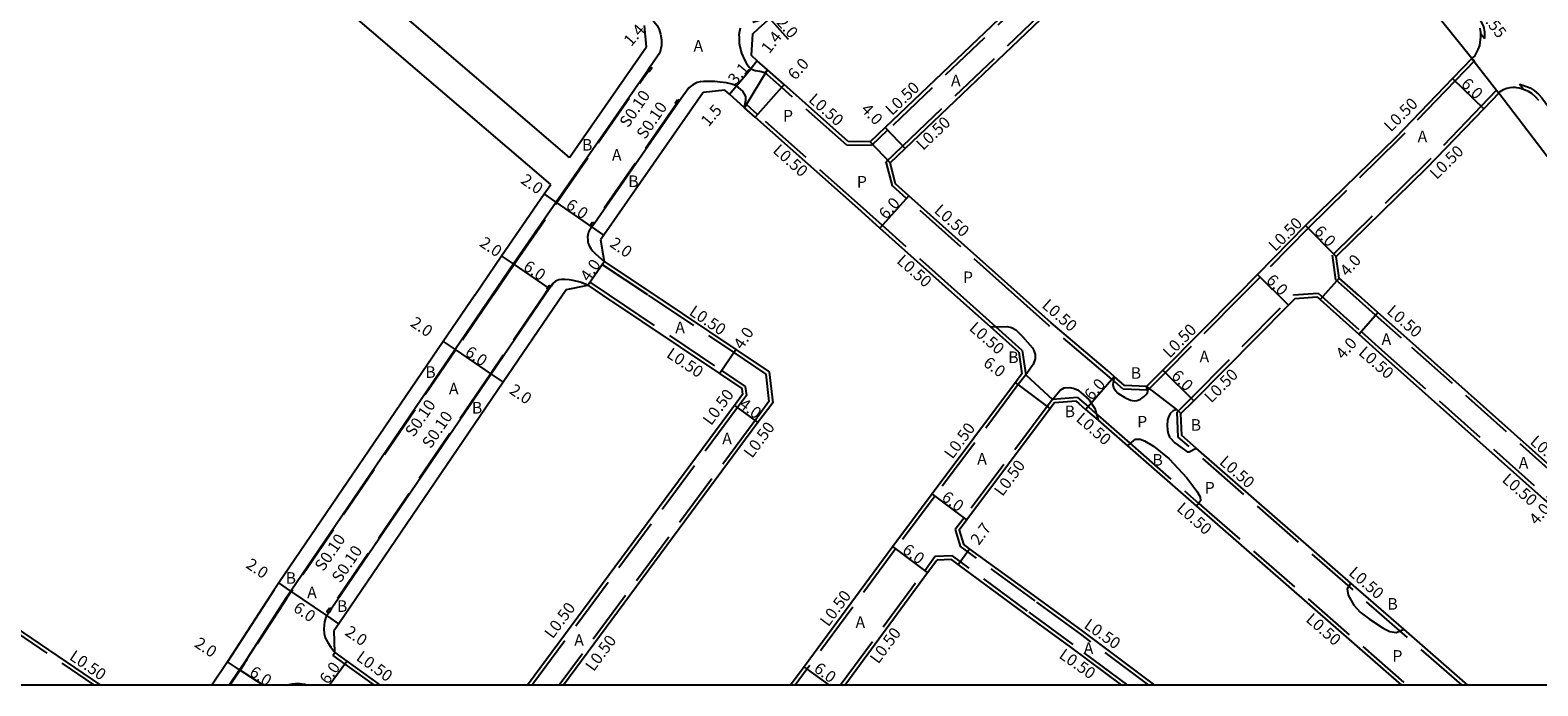
# Model space of a CAD drawing. Units: metres. Extents: x -10400 to -9600, y -113400 to -112800.
# Drawn here: x -10196 to -9988, y -113400 to -113310 of the extents above; entities that cross this region are included whole.
import ezdxf

# ---------------------------------------------------------------- set-up
doc = ezdxf.new("R2010")
doc.units = ezdxf.units.M
doc.header["$LTSCALE"] = 2.5
doc.linetypes.add('22320', pattern=[2.5, 1.5, -1])
doc.linetypes.add('22330', pattern=[4, 3, -1])
for name, color, linetype in [('2101000', 7, 'Continuous'), ('2102000', 4, 'Continuous'), ('2213000', 3, 'Continuous'), ('2232000', 120, '22320'), ('2233000', 120, '22330'), ('2233300', 150, '22330'), ('2235000', 4, 'Continuous'), ('9107000', 139, 'Continuous'), ('9201100', 215, 'Continuous'), ('9201500', 222, 'Continuous'), ('9201600', 215, 'Continuous'), ('9202100', 82, 'Continuous'), ('9202200', 82, 'Continuous'), ('9203500', 155, 'Continuous'), ('999', 7, 'Continuous')]:
    doc.layers.add(name, color=color, linetype=linetype)
doc.styles.add('Dm_Anotation', font='txt.shx', dxfattribs={"bigfont": 'pscdm.shx'})

msp = doc.modelspace()

# ---------------------------------------------------------------- linework, layer by layer
at = {"layer": '2101000'}
for points in [[(-10095.92, -113310.21), (-10095.14, -113309.5), (-10082.08, -113297.78), (-10060.97, -113278.59), (-10051.98, -113270.42), (-10050.77, -113269.32), (-10043.47, -113262.98), (-10042.01, -113261.71)], [(-10027.65, -113274.39), (-10030.79, -113277.49), (-10057.12, -113303.48), (-10077.72, -113323.14), (-10079.78, -113325.11), (-10082.78, -113325.07)], [(-10076.26, -113330.9), (-10077.02, -113328), (-10074.96, -113326.04), (-10054.34, -113306.37), (-10028.04, -113280.27), (-10025.22, -113277.47)], [(-9996.88, -113313.6), (-10003.73, -113305.06), (-10017.5, -113287.25), (-10025.22, -113277.47)], [(-10110.92, -113309.08), (-10110.64, -113312.07)], [(-10096.14, -113313.2), (-10095.92, -113310.21)], [(-10121.2, -113327.27), (-10110.64, -113312.07)], [(-10082.78, -113325.07), (-10091.62, -113317.21), (-10093.92, -113315.17), (-10095.34, -113313.92), (-10096.14, -113313.2)], [(-9996.88, -113313.6), (-9999.54, -113316.36), (-10007.36, -113324.48), (-10019.78, -113336.64), (-10026.39, -113343.38), (-10029.21, -113346.23)], [(-10102.78, -113318.29), (-10116.46, -113337.97), (-10116.91, -113338.62)], [(-10099.8, -113317.98), (-10102.78, -113318.29)], [(-10081.42, -113334.29), (-10095.6, -113321.7), (-10097.08, -113320.39), (-10099.17, -113318.54), (-10099.8, -113317.98)], [(-9993.14, -113318.37), (-9995.22, -113320.53), (-10003.12, -113328.72), (-10015.55, -113340.9)], [(-9964.05, -113357.08), (-9976.44, -113340.29), (-9993.14, -113318.37)], [(-10134.25, -113346.23), (-10130.56, -113340.8), (-10124.68, -113332.27), (-10123.79, -113330.99)], [(-10059.08, -113346.23), (-10074.42, -113332.54), (-10076.26, -113330.9)], [(-10068.09, -113346.23), (-10078.42, -113337.01), (-10081.42, -113334.29)], [(-10116.91, -113338.62), (-10116.4, -113341.57), (-10109.46, -113346.23)], [(-10012.47, -113346.23), (-10015.13, -113343.87), (-10015.55, -113340.9)], [(-10134.25, -113346.23), (-10138.58, -113352.6), (-10161.25, -113385.9), (-10161.87, -113386.83), (-10167.7, -113395.83), (-10168.31, -113396.75), (-10170.48, -113400)], [(-10122.16, -113346.23), (-10130.32, -113358.22), (-10152.98, -113391.53), (-10153.61, -113392.45)], [(-10116.64, -113346.23), (-10100.51, -113357.04), (-10097.44, -113359.11), (-10097.34, -113359.93), (-10098.44, -113361.42), (-10126.97, -113400)], [(-10121.63, -113345.45), (-10122.16, -113346.23)], [(-10109.46, -113346.23), (-10098.29, -113353.72), (-10093.67, -113356.82), (-10093.19, -113361.05), (-10095.23, -113363.8), (-10122, -113400)], [(-10121.63, -113345.45), (-10118.68, -113344.86), (-10116.64, -113346.23)], [(-10059.28, -113354.09), (-10063.17, -113350.62), (-10068.09, -113346.23)], [(-10029.21, -113346.23), (-10039.45, -113356.55), (-10041.71, -113358.83), (-10044.71, -113358.7), (-10046.13, -113357.46), (-10047.08, -113356.63), (-10054.83, -113350.03), (-10059.08, -113346.23)], [(-9997.42, -113400), (-10006.25, -113392.29), (-10013.53, -113385.93), (-10034.85, -113367.31), (-10036.85, -113365.56), (-10036.96, -113362.56), (-10035.19, -113360.78), (-10022.13, -113347.61), (-10021.21, -113346.68), (-10018.21, -113346.47)], [(-10018.21, -113346.47), (-10017.79, -113346.85), (-10012.46, -113351.6), (-10009.17, -113354.53), (-9986.94, -113374.34), (-9980.49, -113380.05), (-9979.07, -113381.24), (-9966.3, -113391.99), (-9961.36, -113396.15), (-9960.31, -113397.04)], [(-9983.09, -113372.41), (-9984.28, -113371.35), (-10006.23, -113351.79), (-10009.8, -113348.62), (-10012.47, -113346.23)], [(-10253.15, -113354.22), (-10248.77, -113357.2), (-10185.81, -113400)], [(-10059.28, -113354.09), (-10058.86, -113357.06), (-10059.76, -113358.26), (-10071.23, -113373.61), (-10076.65, -113380.86), (-10088.85, -113397.44), (-10090.73, -113400)], [(-10051.39, -113360.83), (-10054.38, -113361.08), (-10054.96, -113361.85), (-10066.43, -113377.2), (-10067.49, -113378.63), (-10066.93, -113380.55)], [(-10051.39, -113360.83), (-10051.03, -113361.15)], [(-10051.03, -113361.15), (-10050.08, -113361.98), (-10048.37, -113363.47), (-10044.31, -113367.02), (-10034.81, -113375.31), (-10006.54, -113400)], [(-10040.54, -113400), (-10050.46, -113392.56), (-10056.74, -113387.96), (-10066.06, -113381.18), (-10066.93, -113380.55)], [(-10083.28, -113400), (-10071.85, -113384.46), (-10070.58, -113382.76)], [(-10045.11, -113400), (-10052.11, -113394.76), (-10058.36, -113390.18), (-10067.66, -113383.36), (-10068.58, -113382.68), (-10070.58, -113382.76)], [(-10153.51, -113395.48), (-10153.61, -113392.45)], [(-10153.51, -113395.48), (-10151.89, -113396.66), (-10147.28, -113400)]]:
    msp.add_lwpolyline(points, dxfattribs=at)
at = {"layer": '2102000'}
for points in [[(-10121.2, -113327.27), (-10151.55, -113301.23)], [(-10123.79, -113330.99), (-10154.48, -113304.65)]]:
    msp.add_lwpolyline(points, dxfattribs=at)
at = {"layer": '2213000'}
for points in [[(-10113.13, -113307.14), (-10112.8, -113306.77), (-10111.58, -113307.11), (-10110.48, -113307.63), (-10109.99, -113308.03), (-10109.51, -113308.55), (-10109.12, -113309.07), (-10108.82, -113309.63), (-10108.65, -113310.24), (-10108.54, -113311.02), (-10108.54, -113311.83), (-10108.73, -113312.82), (-10110.07, -113314.76), (-10110.42, -113315.25), (-10123.04, -113333.41), (-10128.9, -113341.92), (-10131.83, -113346.23), (-10136.93, -113353.72), (-10159.59, -113387.03), (-10160.22, -113387.95), (-10166.04, -113396.94), (-10166.65, -113397.86), (-10168.07, -113400)], [(-10097.68, -113309.42), (-10097.79, -113309.89), (-10097.85, -113310.36), (-10097.84, -113310.69), (-10097.82, -113310.99), (-10097.81, -113311.49), (-10097.72, -113312.02), (-10097.48, -113312.89), (-10097.09, -113313.81), (-10096.79, -113314.3), (-10096.42, -113314.82), (-10096.19, -113315.03), (-10095.63, -113315.25), (-10094.95, -113315.37), (-10094.26, -113315.54), (-10093.92, -113315.17)], [(-9996.88, -113313.6), (-9996.63, -113313.43), (-9996.48, -113313.31), (-9996.36, -113313.09), (-9996.16, -113312.72), (-9995.99, -113312.38), (-9995.77, -113311.8), (-9995.61, -113310.64), (-9995.62, -113310.05), (-9995.74, -113309.41)], [(-10097.08, -113320.39), (-10096.97, -113319.81), (-10096.89, -113319.37), (-10096.91, -113318.87), (-10097.11, -113318.44), (-10097.33, -113318.11), (-10098.19, -113317.4), (-10098.82, -113317.15), (-10099.55, -113316.98), (-10100.44, -113316.86), (-10101.16, -113316.79), (-10102.11, -113316.79), (-10102.68, -113316.79), (-10103.19, -113316.85), (-10103.61, -113316.93), (-10104.2, -113317.22), (-10104.77, -113317.65), (-10106.02, -113319.44), (-10106.36, -113319.93), (-10117.76, -113336.34), (-10118.11, -113336.83), (-10118.49, -113337.38), (-10118.57, -113337.57), (-10118.62, -113337.74), (-10118.67, -113337.97), (-10118.7, -113338.2), (-10118.69, -113338.63), (-10118.66, -113338.87), (-10118.61, -113339.05), (-10118.47, -113339.42), (-10118.26, -113339.81), (-10117.99, -113340.16), (-10117.63, -113340.52), (-10116.4, -113341.57)], [(-9987.63, -113319.38), (-9988.05, -113318.92), (-9988.59, -113318.45), (-9989.06, -113318.14), (-9989.54, -113317.96), (-9990.01, -113317.79), (-9990.35, -113317.7), (-9990.68, -113317.65), (-9990.84, -113317.63), (-9991.22, -113317.62), (-9991.64, -113317.67), (-9992.03, -113317.76), (-9992.55, -113317.95), (-9993.02, -113318.2), (-9993.14, -113318.37)], [(-10118.68, -113344.86), (-10119.73, -113344.45), (-10120.68, -113344.23), (-10121.25, -113344.14), (-10121.86, -113344.07), (-10122.31, -113344.06), (-10122.68, -113344.12), (-10123.12, -113344.31), (-10123.48, -113344.61), (-10123.74, -113345.01), (-10123.94, -113345.3), (-10124.08, -113345.5), (-10124.58, -113346.23), (-10131.97, -113357.1), (-10154.02, -113389.51), (-10154.36, -113390.01), (-10154.63, -113390.4), (-10154.76, -113390.6), (-10154.93, -113391.25), (-10155.01, -113391.72), (-10155.03, -113392.28), (-10154.98, -113392.85), (-10154.85, -113393.48), (-10154.51, -113394.1), (-10154.08, -113394.73), (-10153.51, -113395.48)], [(-10160.19, -113400), (-10159.8, -113399.88), (-10159.37, -113399.81), (-10158.93, -113399.76), (-10158.33, -113399.75), (-10157.69, -113399.87), (-10157.5, -113400)]]:
    msp.add_lwpolyline(points, dxfattribs=at)
at = {"layer": '2232000'}
msp.add_lwpolyline([(-9989.74, -113317.89), (-9990.29, -113317.16), (-9990.22, -113317.18), (-9989.84, -113317.29), (-9989.36, -113317.46), (-9988.82, -113317.67), (-9988.27, -113318.03), (-9987.68, -113318.55), (-9987.22, -113319.05), (-9986.19, -113320.46), (-9963.36, -113349.92), (-9962.61, -113350.9), (-9962.26, -113351.44), (-9961.87, -113352.15), (-9961.54, -113353.11), (-9961.73, -113353.21), (-9956.64, -113359.5), (-9956.59, -113359.4), (-9956.32, -113359.53), (-9956.12, -113359.68), (-9955.68, -113360.09), (-9955.44, -113360.41), (-9954.07, -113362.07), (-9942.38, -113377.14)], dxfattribs=at)
at = {"layer": '2233000'}
for points in [[(-10027.3, -113274.74), (-10030.44, -113277.84), (-10056.77, -113303.84), (-10077.38, -113323.51), (-10079.58, -113325.61), (-10082.97, -113325.56)], [(-10076.7, -113331.17), (-10077.57, -113327.84), (-10075.3, -113325.68), (-10054.69, -113306.01), (-10028.4, -113279.91), (-10025.57, -113277.11)], [(-9995.62, -113310.19), (-9995.1, -113310.86), (-9995.09, -113310.67), (-9995.09, -113310), (-9995.23, -113309.25), (-9995.54, -113308.57), (-9995.85, -113308.01), (-9996.2, -113307.56), (-9996.52, -113307.13), (-9997.3, -113306.07), (-9997.4, -113306.15)], [(-10094.26, -113315.54), (-10093.92, -113315.17)], [(-9996.52, -113313.95), (-9999.18, -113316.71), (-10007.01, -113324.83), (-10019.42, -113336.99), (-10026.03, -113343.73), (-10028.51, -113346.23)], [(-9996.52, -113313.95), (-9996.88, -113313.6)], [(-10082.97, -113325.56), (-10091.95, -113317.59), (-10094.26, -113315.54)], [(-9993.5, -113318.03), (-9995.58, -113320.18), (-10003.47, -113328.37), (-10016.08, -113340.71)], [(-9993.14, -113318.37), (-9993.5, -113318.03)], [(-10097.08, -113320.39), (-10096.97, -113319.81)], [(-10081.09, -113333.92), (-10095.27, -113321.33), (-10096.75, -113320.01), (-10096.97, -113319.81)], [(-10059.83, -113346.23), (-10074.75, -113332.92), (-10076.7, -113331.17)], [(-10067.34, -113346.23), (-10078.09, -113336.64), (-10081.09, -113333.92)], [(-10116.69, -113341.99), (-10116.4, -113341.57)], [(-10116.69, -113341.99), (-10110.36, -113346.23)], [(-10013.22, -113346.23), (-10015.6, -113344.12), (-10016.08, -113340.71)], [(-10118.68, -113344.86), (-10118.4, -113344.45)], [(-10118.4, -113344.45), (-10115.74, -113346.23)], [(-10115.74, -113346.23), (-10100.24, -113356.63), (-10096.97, -113358.82), (-10096.82, -113360.07), (-10098.04, -113361.72), (-10126.35, -113400)], [(-10110.36, -113346.23), (-10098.57, -113354.14), (-10094.14, -113357.1), (-10093.71, -113360.91), (-10095.63, -113363.5), (-10122.62, -113400)], [(-10058.81, -113353.84), (-10062.44, -113350.61), (-10067.34, -113346.23)], [(-10028.51, -113346.23), (-10039.09, -113356.9), (-10041.51, -113359.34), (-10044.9, -113359.19), (-10046.46, -113357.83), (-10047.41, -113357.01), (-10055.15, -113350.41), (-10059.83, -113346.23)], [(-9998.18, -113400), (-10037.35, -113365.79), (-10037.46, -113362.36), (-10035.54, -113360.42), (-10021.43, -113346.19)], [(-10021.43, -113346.19), (-10018.04, -113345.96)], [(-10018.04, -113345.96), (-10012.13, -113351.23), (-10008.84, -113354.16), (-9986.6, -113373.96), (-9980.16, -113379.67), (-9978.75, -113380.86), (-9965.97, -113391.61), (-9959.98, -113396.65)], [(-9983.25, -113372.94), (-9984.61, -113371.72), (-10006.57, -113352.17), (-10010.13, -113348.99), (-10013.22, -113346.23)], [(-10253.58, -113354.53), (-10249.05, -113357.62), (-10186.7, -113400)], [(-10058.81, -113353.84), (-10058.34, -113357.2), (-10059.36, -113358.56), (-10070.83, -113373.91), (-10076.25, -113381.16), (-10088.44, -113397.73), (-10090.11, -113400)], [(-10051.22, -113360.32), (-10054.65, -113360.6), (-10055.36, -113361.56), (-10066.83, -113376.91), (-10068.04, -113378.53), (-10067.37, -113380.85)], [(-10051.22, -113360.32), (-10049.75, -113361.6), (-10048.62, -113362.59), (-10048.04, -113363.09), (-10043.98, -113366.64), (-10034.48, -113374.94), (-10005.78, -113400)], [(-10041.37, -113400), (-10050.75, -113392.96), (-10057.03, -113388.36), (-10067.37, -113380.85)], [(-10083.9, -113400), (-10072.25, -113384.16), (-10070.84, -113382.26)], [(-10044.27, -113400), (-10051.82, -113394.36), (-10058.07, -113389.77), (-10067.37, -113382.95), (-10068.42, -113382.18), (-10070.84, -113382.26)], [(-10153.8, -113395.89), (-10153.51, -113395.48)], [(-10153.8, -113395.89), (-10152.13, -113397.1), (-10148.13, -113400)]]:
    msp.add_lwpolyline(points, dxfattribs=at)
at = {"layer": '2233300'}
for points in [[(-10131.71, -113346.23), (-10128.82, -113341.98), (-10122.95, -113333.47), (-10110.33, -113315.31)], [(-10106.44, -113319.87), (-10117.85, -113336.28)], [(-10131.71, -113346.23), (-10136.85, -113353.78), (-10159.51, -113387.09), (-10160.14, -113388.01), (-10165.96, -113396.99), (-10166.56, -113397.91), (-10167.95, -113400)], [(-10124.7, -113346.23), (-10132.05, -113357.04), (-10154.1, -113389.45)], [(-10124.16, -113345.45), (-10124.7, -113346.23)]]:
    msp.add_lwpolyline(points, dxfattribs=at)
at = {"layer": '2235000'}
for points in [[(-10110.07, -113314.76), (-10109.83, -113314.93), (-10110.17, -113315.42), (-10110.33, -113315.31), (-10110.42, -113315.25)], [(-10106.26, -113319.26), (-10106.02, -113319.44), (-10106.36, -113319.93), (-10106.44, -113319.87), (-10106.6, -113319.76)], [(-10118.01, -113336.17), (-10117.85, -113336.28), (-10117.76, -113336.34), (-10118.11, -113336.83), (-10118.35, -113336.66)], [(-10123.99, -113344.84), (-10123.74, -113345.01), (-10124.08, -113345.5), (-10124.16, -113345.45), (-10124.33, -113345.33)], [(-10154.27, -113389.34), (-10154.1, -113389.45), (-10154.02, -113389.51), (-10154.36, -113390.01), (-10154.44, -113389.95), (-10154.61, -113389.84)]]:
    msp.add_lwpolyline(points, close=True, dxfattribs=at)
at = {"layer": '9107000'}
for points in [[(-9996.88, -113313.6), (-9996.63, -113313.43), (-9996.48, -113313.31), (-9996.36, -113313.09), (-9996.16, -113312.72), (-9995.99, -113312.38), (-9995.77, -113311.8), (-9995.61, -113310.64), (-9995.62, -113310.05), (-9995.74, -113309.41)], [(-9987.63, -113319.38), (-9988.05, -113318.92), (-9988.59, -113318.45), (-9989.06, -113318.14), (-9989.54, -113317.96), (-9990.01, -113317.79), (-9990.35, -113317.7), (-9990.68, -113317.65), (-9990.84, -113317.63), (-9991.22, -113317.62), (-9991.64, -113317.67), (-9992.03, -113317.76), (-9992.55, -113317.95), (-9993.02, -113318.2), (-9993.14, -113318.37)]]:
    msp.add_lwpolyline(points, dxfattribs=at)
at = {"layer": '9201100'}
for points in [[(-10098.19, -113317.4), (-10096.19, -113315.03)], [(-10095.34, -113313.92), (-10096.19, -113315.03)], [(-10099.17, -113318.54), (-10098.19, -113317.4)], [(-10091.62, -113317.21), (-10095.6, -113321.7)], [(-9999.54, -113316.36), (-9995.22, -113320.53)], [(-10077.72, -113323.14), (-10074.96, -113326.04)], [(-10123.04, -113333.41), (-10124.68, -113332.27)], [(-10118.11, -113336.83), (-10123.04, -113333.41)], [(-10074.42, -113332.54), (-10078.42, -113337.01)], [(-10116.46, -113337.97), (-10118.11, -113336.83)], [(-10015.55, -113340.9), (-10019.78, -113336.64)], [(-10128.9, -113341.92), (-10130.56, -113340.8)], [(-10123.94, -113345.3), (-10128.9, -113341.92)], [(-10118.68, -113344.86), (-10116.4, -113341.57)], [(-10022.13, -113347.61), (-10026.39, -113343.38)], [(-10015.13, -113343.87), (-10017.79, -113346.85)], [(-10012.46, -113351.6), (-10009.8, -113348.62)], [(-10138.58, -113352.6), (-10136.93, -113353.72)], [(-10136.93, -113353.72), (-10131.97, -113357.1)], [(-10100.51, -113357.04), (-10098.29, -113353.72)], [(-10039.45, -113356.55), (-10035.19, -113360.78)], [(-10131.97, -113357.1), (-10130.32, -113358.22)], [(-10054.96, -113361.85), (-10059.76, -113358.26)], [(-10050.08, -113361.98), (-10046.13, -113357.46)], [(-10098.44, -113361.42), (-10095.23, -113363.8)], [(-10066.43, -113377.2), (-10071.23, -113373.61)], [(-10071.85, -113384.46), (-10076.65, -113380.86)], [(-10067.66, -113383.36), (-10066.06, -113381.18)], [(-10159.59, -113387.03), (-10161.25, -113385.9)], [(-10154.63, -113390.4), (-10159.59, -113387.03)], [(-10152.98, -113391.53), (-10154.63, -113390.4)], [(-10166.65, -113397.86), (-10168.31, -113396.75)], [(-10163.42, -113400), (-10166.65, -113397.86)], [(-10154.31, -113400), (-10151.89, -113396.66)], [(-10085.36, -113400), (-10088.85, -113397.44)]]:
    msp.add_lwpolyline(points, dxfattribs=at)
at = {"layer": '9201600'}
msp.add_lwpolyline([(-10095.93, -113308.62), (-10093.78, -113307.9), (-10091.05, -113310.96)], dxfattribs=at)
at = {"layer": '9202200'}
for points in [[(-10097.08, -113320.39), (-10093.92, -113315.17)], [(-9996.88, -113313.6), (-9993.14, -113318.37)], [(-10079.78, -113325.11), (-10077.02, -113328)], [(-10063.17, -113350.62), (-10060.89, -113350.57), (-10060.29, -113350.69), (-10059.7, -113350.99), (-10058.8, -113351.94), (-10057.42, -113353.49), (-10057.21, -113353.88), (-10057.03, -113354.39), (-10057.05, -113355), (-10057.32, -113355.81), (-10058.34, -113357.2), (-10054.65, -113360.6), (-10053.58, -113359.32), (-10053.05, -113358.99), (-10052.24, -113358.96), (-10051.82, -113359.03), (-10051.21, -113359.29), (-10050.74, -113359.63), (-10049.59, -113360.68), (-10048.83, -113361.86), (-10048.37, -113363.47)], [(-10046.13, -113357.46), (-10046.33, -113358.54), (-10046.25, -113358.97), (-10045.95, -113359.39), (-10045.64, -113359.75), (-10044.69, -113360.33), (-10043.9, -113360.72), (-10043.39, -113360.81), (-10042.98, -113360.74), (-10042.51, -113360.58), (-10042.02, -113360.19), (-10041.8, -113359.96), (-10041.58, -113359.68), (-10041.51, -113359.48), (-10041.71, -113358.83), (-10037.56, -113361.99)], [(-10036.96, -113362.56), (-10037.56, -113361.99), (-10038, -113362.19), (-10038.42, -113362.55), (-10038.66, -113363.03), (-10038.78, -113363.46), (-10038.86, -113364.13), (-10038.82, -113364.83), (-10038.72, -113365.3), (-10038.51, -113365.81), (-10037.8, -113366.59), (-10036.46, -113367.57), (-10036.11, -113367.82), (-10035.83, -113367.82), (-10034.85, -113367.31)], [(-10044.31, -113367.02), (-10043.2, -113366.09), (-10042.56, -113366.06), (-10041.95, -113366.3), (-10040.73, -113367.05), (-10038.56, -113368.81), (-10036.16, -113371.42), (-10034.75, -113373.24), (-10034.3, -113374.05), (-10034.24, -113374.56), (-10034.81, -113375.31)], [(-10013.53, -113385.93), (-10014.06, -113386.72), (-10013.9, -113387.6), (-10013.14, -113388.94), (-10012.27, -113389.94), (-10010.97, -113390.87), (-10009.1, -113392.13), (-10008.17, -113392.61), (-10007.23, -113392.73), (-10006.25, -113392.29)]]:
    msp.add_lwpolyline(points, dxfattribs=at)
at = {"layer": '999'}
msp.add_lwpolyline([(-10400, -112800), (-9600, -112800), (-9600, -113400), (-10400, -113400)], close=True, dxfattribs=at)

# ---------------------------------------------------------------- texts
at = {"layer": '9201500', "style": 'Dm_Anotation'}
for s, rotation, p in [('1.4', 48.6505, (-10112.7, -113312.04)), ('2.0', 311.9209, (-10092.76, -113308.72)), ('1.4', 52.4477, (-10093.67, -113313.06)), ('3.1', 49.785, (-10098.3, -113317.37)), ('6.0', 48.4, (-10090.09, -113316.7)), ('6.0', 316.036, (-9998.46, -113317.26)), ('1.5', 49.4531, (-10102.04, -113323.12)), ('4.0', 313.6557, (-10081.13, -113320.73)), ('2.0', 325.2639, (-10128.04, -113330.69)), ('6.0', 325.2626, (-10121.83, -113334.13)), ('6.0', 48.1547, (-10077.56, -113335.9)), ('2.0', 325.7743, (-10133.71, -113339.37)), ('2.0', 325.1978, (-10115.77, -113339.43)), ('6.0', 314.8245, (-10018.72, -113337.56)), ('6.0', 325.7709, (-10127.69, -113342.63)), ('4.0', 55.1969, (-10118.54, -113344.47)), ('4.0', 48.2701, (-10014.02, -113343.76)), ('6.0', 315.2381, (-10025.32, -113344.3)), ('2.0', 325.7701, (-10143.25, -113350.39)), ('4.0', 56.1543, (-10097.4, -113353.84)), ('4.0', 48.2823, (-10014.59, -113355.2)), ('6.0', 325.7701, (-10135.72, -113354.43)), ('6.0', 323.2192, (-10064.32, -113355.85)), ('6.0', 315.2381, (-10038.38, -113357.47)), ('2.0', 325.7709, (-10129.61, -113359.67)), ('6.0', 48.8698, (-10049.23, -113360.86)), ('4.0', 323.5149, (-10097.95, -113361.58)), ('6.0', 323.2198, (-10070.05, -113374.37)), ('4.0', 48.3139, (-9987.95, -113378.04)), ('2.7', 53.7379, (-10064.8, -113380.81)), ('6.0', 323.2205, (-10075.47, -113381.62)), ('2.0', 325.7701, (-10165.91, -113383.7)), ('6.0', 325.7694, (-10159.39, -113389.69)), ('2.0', 325.7697, (-10152.27, -113392.98)), ('2.0', 326.3592, (-10173, -113394.59)), ('6.0', 326.3654, (-10165.43, -113398.55)), ('6.0', 54.0597, (-10154.48, -113399.98)), ('6.0', 323.6675, (-10087.66, -113397.99))]:
    msp.add_text(s, height=1.6, rotation=rotation, dxfattribs=at).set_placement(p)
at = {"layer": '9202100', "style": 'Dm_Anotation'}
for s, p in [('A', (-10104.11, -113312.67)), ('A', (-10068.63, -113317.44)), ('P', (-10091.77, -113322.3)), ('A', (-10004.34, -113325.15)), ('B', (-10119.48, -113326.31)), ('A', (-10115.35, -113327.7)), ('B', (-10113.11, -113331.33)), ('P', (-10081.6, -113331.4)), ('P', (-10066.98, -113344.57)), ('A', (-10106.62, -113351.48)), ('A', (-10009.31, -113353.08)), ('B', (-10060.75, -113355.59)), ('A', (-10034.39, -113355.48)), ('B', (-10141.07, -113357.63)), ('B', (-10043.87, -113357.76)), ('A', (-10137.81, -113359.91)), ('B', (-10134.65, -113362.55)), ('B', (-10052.98, -113363.05)), ('P', (-10042.98, -113364.47)), ('A', (-10100.15, -113366.79)), ('B', (-10035.61, -113364.92)), ('A', (-10065.02, -113369.58)), ('B', (-10040.88, -113369.73)), ('A', (-9990.41, -113370.14)), ('P', (-10033.67, -113373.58)), ('B', (-10160.31, -113386.01)), ('A', (-10157.34, -113388)), ('B', (-10008.51, -113389.58)), ('B', (-10153.24, -113389.89)), ('A', (-10081.79, -113392.11)), ('A', (-10120.54, -113394.56)), ('A', (-10050.34, -113395.7)), ('P', (-10007.81, -113396.76))]:
    msp.add_text(s, height=1.6, dxfattribs=at).set_placement(p)
at = {"layer": '9203500', "style": 'Dm_Anotation'}
for s, rotation, p in [('L0.55', 307.6736, (-9996.55, -113306.67)), ('L0.50', 43.6588, (-10076.76, -113321.56)), ('S0.10', 55.7696, (-10113.11, -113323.26)), ('S0.10', 55.7696, (-10110.77, -113324.86)), ('L0.50', 318.4, (-10088.38, -113319.45)), ('L0.50', 44.8192, (-10008.03, -113323.83)), ('L0.50', 43.6588, (-10072.49, -113326.36)), ('L0.50', 318.4, (-10093.3, -113326.46)), ('L0.50', 44.8192, (-10001.71, -113330.38)), ('L0.50', 318.4, (-10071.07, -113334.74)), ('L0.50', 44.8192, (-10023.94, -113340.31)), ('L0.50', 318.4, (-10076.23, -113341.68)), ('L0.50', 326.1543, (-10104.84, -113348.84)), ('L0.50', 318.8694, (-10056.22, -113347.82)), ('L0.50', 318.8694, (-10008.71, -113348.63)), ('L0.50', 318.8694, (-10066.24, -113350.96)), ('L0.50', 45.2383, (-10038.5, -113355)), ('L0.50', 326.1543, (-10107.96, -113354.68)), ('L0.50', 318.8694, (-10012.6, -113354.33)), ('L0.50', 45.2383, (-10032.77, -113361.19)), ('S0.10', 55.7696, (-10142.66, -113365.9)), ('L0.50', 53.5162, (-10101.68, -113364.3)), ('S0.10', 55.7696, (-10140.32, -113367.49)), ('L0.50', 318.8694, (-10051.53, -113363.47)), ('L0.50', 53.5162, (-10096.04, -113368.81)), ('L0.50', 53.5162, (-10068.43, -113368.93)), ('L0.50', 318.8694, (-9988.97, -113366.61)), ('L0.50', 53.5162, (-10061.54, -113374.06)), ('L0.50', 318.8694, (-10031.77, -113369.4)), ('L0.50', 318.8694, (-9992.83, -113371.84)), ('L0.50', 318.8694, (-10037.66, -113375.82)), ('S0.10', 55.7696, (-10155.1, -113384.41)), ('S0.10', 55.7696, (-10152.76, -113386.01)), ('L0.50', 318.8694, (-10013.96, -113384.68)), ('L0.50', 53.5162, (-10085.53, -113392.03)), ('L0.50', 53.5162, (-10123.51, -113393.69)), ('L0.50', 318.8694, (-10019.86, -113391.1)), ('L0.50', 53.5162, (-10078.65, -113397.16)), ('L0.50', 324.8904, (-10050.44, -113392)), ('L0.50', 53.5162, (-10117.87, -113398.2)), ('L0.50', 325.792, (-10190.23, -113396.36)), ('L0.50', 324.06, (-10150.71, -113396.43)), ('L0.50', 324.8904, (-10053.88, -113396.13))]:
    msp.add_text(s, height=1.6, rotation=rotation, dxfattribs=at).set_placement(p)

doc.saveas('drawing.dxf')
